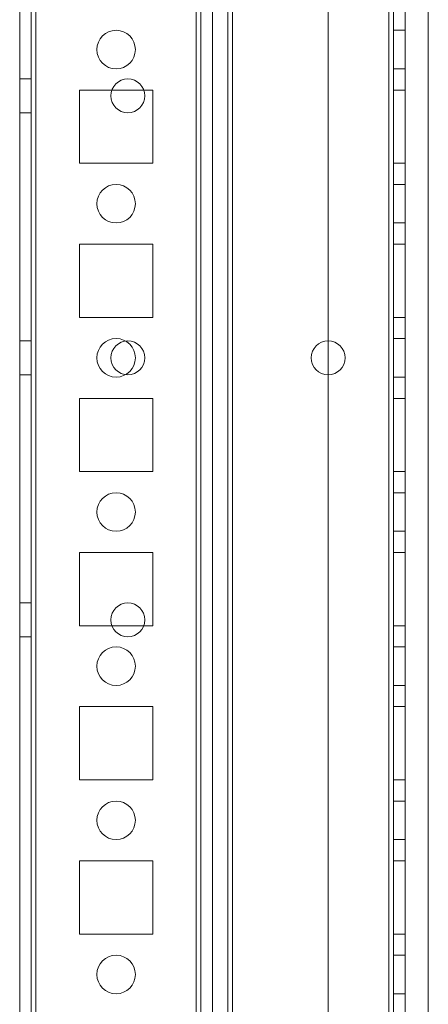
# Model space of a CAD drawing. Units: millimetres. Extents: x 63 to 8554, y 73 to 6065.
# Drawn here: x 3253 to 3306, y 2520 to 2647 of the extents above; entities that cross this region are included whole.
import ezdxf

# ---------------------------------------------------------------- set-up
doc = ezdxf.new("R2010")
doc.units = ezdxf.units.MM
doc.header["$LTSCALE"] = 5

msp = doc.modelspace()

# ---------------------------------------------------------------- linework, layer by layer
at = {"color": 7, "linetype": 'Continuous', "lineweight": 18}
for p, q in [((3252.98, 1796.4), (3252.99, 3410.7)), ((3252.98, 1796.4), (3252.99, 3410.7)), ((3254.49, 3410.7), (3254.48, 1796.4)), ((3254.49, 3410.7), (3254.48, 1796.4)), ((3255.08, 1796.4), (3255.09, 3410.7)), ((3255.09, 3410.7), (3255.08, 1796.4)), ((3255.08, 1796.4), (3255.09, 3410.7)), ((3252.98, 1843.55), (3252.99, 3363.55)), ((3252.99, 3363.55), (3252.98, 1843.55)), ((3254.49, 3363.55), (3254.48, 1843.55)), ((3254.48, 1843.55), (3254.49, 3363.55)), ((3255.08, 1843.55), (3255.09, 3363.55)), ((3255.09, 3363.55), (3255.08, 1843.55)), ((3255.09, 3363.55), (3255.08, 1843.55)), ((3275.88, 1843.55), (3275.89, 3363.55)), ((3275.89, 3363.55), (3275.88, 1843.55)), ((3275.89, 3363.55), (3275.88, 1843.55)), ((3276.49, 3363.55), (3276.48, 1843.55)), ((3276.49, 3363.55), (3276.48, 1843.55)), ((3276.49, 3363.55), (3276.48, 1843.55)), ((3277.99, 3363.55), (3277.98, 1843.55)), ((3277.98, 1843.55), (3277.99, 3363.55)), ((3277.99, 3363.55), (3277.98, 1843.55)), ((3292.99, 3363.55), (3292.98, 1843.55)), ((3292.99, 3363.55), (3292.98, 1843.55)), ((3292.99, 3363.55), (3292.98, 1843.55)), ((3300.89, 3363.55), (3300.88, 1843.55)), ((3300.88, 1843.55), (3300.89, 3363.55)), ((3300.89, 3363.55), (3300.88, 1843.55)), ((3300.88, 1843.55), (3300.89, 3363.55)), ((3300.89, 3363.55), (3300.88, 1843.55)), ((3301.48, 1843.55), (3301.49, 3363.55)), ((3301.48, 1843.55), (3301.49, 3363.55)), ((3301.49, 3363.55), (3301.48, 1843.55)), ((3302.99, 3363.55), (3302.98, 1843.55)), ((3302.99, 3363.55), (3302.98, 1843.55)), ((3302.98, 1843.55), (3302.99, 3363.55)), ((3277.99, 3343.88), (3277.98, 1848.31)), ((3279.99, 3343.88), (3279.98, 1848.31)), ((3277.98, 1849.66), (3277.99, 3342.46)), ((3279.98, 1849.66), (3279.99, 3342.46)), ((3280.58, 1848.31), (3280.59, 3342.75)), ((3280.58, 1849.66), (3280.59, 3342.46)), ((3305.98, 1848.31), (3305.99, 3317.35)), ((3302.99, 2646.05), (3301.49, 2646.05)), ((3302.99, 2646.05), (3301.49, 2646.05)), ((3301.49, 2641.05), (3301.49, 2646.05)), ((3301.49, 2646.05), (3301.49, 2641.05)), ((3302.99, 2641.05), (3302.99, 2646.05)), ((3302.99, 2641.05), (3302.99, 2646.05)), ((3262.99, 2643.55), (3262.99, 2643.55)), ((3267.99, 2643.55), (3267.99, 2643.55)), ((3301.49, 2641.05), (3302.99, 2641.05)), ((3301.49, 2641.05), (3302.99, 2641.05)), ((3254.49, 2639.75), (3252.99, 2639.75)), ((3254.49, 2639.75), (3252.99, 2639.75)), ((3252.99, 2635.35), (3252.99, 2639.75)), ((3252.99, 2635.35), (3252.99, 2639.75)), ((3254.49, 2635.35), (3254.49, 2639.75)), ((3254.49, 2635.35), (3254.49, 2639.75)), ((3260.74, 2638.3), (3260.74, 2628.8)), ((3260.74, 2638.3), (3260.74, 2638.3)), ((3260.74, 2638.3), (3260.74, 2628.8)), ((3270.24, 2638.3), (3260.74, 2638.3)), ((3270.24, 2638.3), (3260.74, 2638.3)), ((3270.24, 2638.3), (3260.74, 2638.3)), ((3260.74, 2638.3), (3260.74, 2628.8)), ((3270.24, 2628.8), (3270.24, 2638.3)), ((3270.24, 2638.3), (3270.24, 2638.3)), ((3270.24, 2628.8), (3270.24, 2638.3)), ((3270.24, 2628.8), (3270.24, 2638.3)), ((3301.49, 2638.3), (3302.99, 2638.3)), ((3301.49, 2638.3), (3302.99, 2638.3)), ((3301.49, 2638.3), (3301.49, 2638.3)), ((3301.49, 2638.3), (3301.49, 2628.8)), ((3301.49, 2628.8), (3301.49, 2638.3)), ((3301.49, 2638.3), (3301.49, 2628.8)), ((3301.49, 2638.3), (3302.99, 2638.3)), ((3302.99, 2638.3), (3302.99, 2628.8)), ((3302.99, 2628.8), (3302.99, 2638.3)), ((3302.99, 2638.3), (3302.99, 2638.3)), ((3302.99, 2638.3), (3302.99, 2628.8)), ((3264.81, 2637.55), (3264.81, 2637.55)), ((3269.21, 2637.55), (3269.21, 2637.55)), ((3252.99, 2635.35), (3254.49, 2635.35)), ((3252.99, 2635.35), (3254.49, 2635.35)), ((3260.74, 2628.8), (3270.24, 2628.8)), ((3260.74, 2628.8), (3260.74, 2628.8)), ((3260.74, 2628.8), (3270.24, 2628.8)), ((3260.74, 2628.8), (3270.24, 2628.8)), ((3270.24, 2628.8), (3270.24, 2628.8)), ((3301.49, 2628.8), (3302.99, 2628.8)), ((3301.49, 2628.8), (3302.99, 2628.8)), ((3301.49, 2628.8), (3301.49, 2628.8)), ((3301.49, 2628.8), (3302.99, 2628.8)), ((3302.99, 2628.8), (3302.99, 2628.8)), ((3302.99, 2626.05), (3301.49, 2626.05)), ((3302.99, 2626.05), (3301.49, 2626.05)), ((3301.49, 2621.05), (3301.49, 2626.05)), ((3301.49, 2626.05), (3301.49, 2621.05)), ((3302.99, 2621.05), (3302.99, 2626.05)), ((3302.99, 2621.05), (3302.99, 2626.05)), ((3262.99, 2623.55), (3262.99, 2623.55)), ((3267.99, 2623.55), (3267.99, 2623.55)), ((3301.49, 2621.05), (3302.99, 2621.05)), ((3301.49, 2621.05), (3302.99, 2621.05)), ((3260.74, 2618.3), (3260.74, 2608.8)), ((3260.74, 2618.3), (3260.74, 2608.8)), ((3260.74, 2618.3), (3260.74, 2618.3)), ((3270.24, 2618.3), (3260.74, 2618.3)), ((3270.24, 2618.3), (3260.74, 2618.3)), ((3270.24, 2618.3), (3260.74, 2618.3)), ((3260.74, 2618.3), (3260.74, 2608.8)), ((3270.24, 2618.3), (3270.24, 2618.3)), ((3270.24, 2608.8), (3270.24, 2618.3)), ((3270.24, 2608.8), (3270.24, 2618.3)), ((3270.24, 2608.8), (3270.24, 2618.3)), ((3301.49, 2618.3), (3302.99, 2618.3)), ((3301.49, 2618.3), (3302.99, 2618.3)), ((3301.49, 2618.3), (3301.49, 2618.3)), ((3301.49, 2618.3), (3301.49, 2608.8)), ((3301.49, 2608.8), (3301.49, 2618.3)), ((3301.49, 2618.3), (3301.49, 2608.8)), ((3301.49, 2618.3), (3302.99, 2618.3)), ((3302.99, 2618.3), (3302.99, 2618.3)), ((3302.99, 2608.8), (3302.99, 2618.3)), ((3302.99, 2618.3), (3302.99, 2608.8)), ((3302.99, 2618.3), (3302.99, 2608.8)), ((3260.74, 2608.8), (3260.74, 2608.8)), ((3260.74, 2608.8), (3270.24, 2608.8)), ((3260.74, 2608.8), (3270.24, 2608.8)), ((3260.74, 2608.8), (3270.24, 2608.8)), ((3270.24, 2608.8), (3270.24, 2608.8)), ((3301.49, 2608.8), (3302.99, 2608.8)), ((3301.49, 2608.8), (3302.99, 2608.8)), ((3301.49, 2608.8), (3301.49, 2608.8)), ((3301.49, 2608.8), (3302.99, 2608.8)), ((3302.99, 2608.8), (3302.99, 2608.8)), ((3254.49, 2605.75), (3252.99, 2605.75)), ((3254.49, 2605.75), (3252.99, 2605.75)), ((3254.49, 2605.75), (3252.99, 2605.75)), ((3254.49, 2605.75), (3252.99, 2605.75)), ((3252.99, 2601.35), (3252.99, 2605.75)), ((3252.99, 2601.35), (3252.99, 2605.75)), ((3252.99, 2601.35), (3252.99, 2605.75)), ((3252.99, 2601.35), (3252.99, 2605.75)), ((3254.49, 2601.35), (3254.49, 2605.75)), ((3254.49, 2601.35), (3254.49, 2605.75)), ((3254.49, 2601.35), (3254.49, 2605.75)), ((3254.49, 2601.35), (3254.49, 2605.75)), ((3302.99, 2606.05), (3301.49, 2606.05)), ((3302.99, 2606.05), (3301.49, 2606.05)), ((3301.49, 2601.05), (3301.49, 2606.05)), ((3301.49, 2606.05), (3301.49, 2601.05)), ((3302.99, 2601.05), (3302.99, 2606.05)), ((3302.99, 2601.05), (3302.99, 2606.05)), ((3262.99, 2603.55), (3262.99, 2603.55)), ((3264.81, 2603.55), (3264.81, 2603.55)), ((3267.99, 2603.55), (3267.99, 2603.55)), ((3269.21, 2603.55), (3269.21, 2603.55)), ((3290.79, 2603.55), (3290.79, 2603.55)), ((3295.19, 2603.55), (3295.19, 2603.55)), ((3252.99, 2601.35), (3254.49, 2601.35)), ((3252.99, 2601.35), (3254.49, 2601.35)), ((3252.99, 2601.35), (3254.49, 2601.35)), ((3252.99, 2601.35), (3254.49, 2601.35)), ((3301.49, 2601.05), (3302.99, 2601.05)), ((3301.49, 2601.05), (3302.99, 2601.05)), ((3260.74, 2598.3), (3260.74, 2588.8)), ((3260.74, 2598.3), (3260.74, 2598.3)), ((3260.74, 2598.3), (3260.74, 2588.8)), ((3270.24, 2598.3), (3260.74, 2598.3)), ((3270.24, 2598.3), (3260.74, 2598.3)), ((3270.24, 2598.3), (3260.74, 2598.3)), ((3260.74, 2598.3), (3260.74, 2588.8)), ((3270.24, 2588.8), (3270.24, 2598.3)), ((3270.24, 2588.8), (3270.24, 2598.3)), ((3270.24, 2598.3), (3270.24, 2598.3)), ((3270.24, 2588.8), (3270.24, 2598.3)), ((3301.49, 2598.3), (3302.99, 2598.3)), ((3301.49, 2598.3), (3302.99, 2598.3)), ((3301.49, 2598.3), (3301.49, 2598.3)), ((3301.49, 2598.3), (3301.49, 2588.8)), ((3301.49, 2588.8), (3301.49, 2598.3)), ((3301.49, 2598.3), (3301.49, 2588.8)), ((3301.49, 2598.3), (3302.99, 2598.3)), ((3302.99, 2598.3), (3302.99, 2598.3)), ((3302.99, 2598.3), (3302.99, 2588.8)), ((3302.99, 2588.8), (3302.99, 2598.3)), ((3302.99, 2598.3), (3302.99, 2588.8)), ((3260.74, 2588.8), (3260.74, 2588.8)), ((3260.74, 2588.8), (3270.24, 2588.8)), ((3260.74, 2588.8), (3270.24, 2588.8)), ((3260.74, 2588.8), (3270.24, 2588.8)), ((3270.24, 2588.8), (3270.24, 2588.8)), ((3301.49, 2588.8), (3301.49, 2588.8)), ((3301.49, 2588.8), (3302.99, 2588.8)), ((3301.49, 2588.8), (3302.99, 2588.8)), ((3301.49, 2588.8), (3302.99, 2588.8)), ((3302.99, 2588.8), (3302.99, 2588.8)), ((3302.99, 2586.05), (3301.49, 2586.05)), ((3302.99, 2586.05), (3301.49, 2586.05)), ((3301.49, 2581.05), (3301.49, 2586.05)), ((3301.49, 2586.05), (3301.49, 2581.05)), ((3302.99, 2581.05), (3302.99, 2586.05)), ((3302.99, 2581.05), (3302.99, 2586.05)), ((3262.99, 2583.55), (3262.99, 2583.55)), ((3267.99, 2583.55), (3267.99, 2583.55)), ((3301.49, 2581.05), (3302.99, 2581.05)), ((3301.49, 2581.05), (3302.99, 2581.05)), ((3260.74, 2578.3), (3260.74, 2568.8)), ((3260.74, 2578.3), (3260.74, 2568.8)), ((3260.74, 2578.3), (3260.74, 2578.3)), ((3270.24, 2578.3), (3260.74, 2578.3)), ((3270.24, 2578.3), (3260.74, 2578.3)), ((3270.24, 2578.3), (3260.74, 2578.3)), ((3260.74, 2578.3), (3260.74, 2568.8)), ((3270.24, 2578.3), (3270.24, 2578.3)), ((3270.24, 2568.8), (3270.24, 2578.3)), ((3270.24, 2568.8), (3270.24, 2578.3)), ((3270.24, 2568.8), (3270.24, 2578.3)), ((3301.49, 2578.3), (3302.99, 2578.3)), ((3301.49, 2578.3), (3301.49, 2578.3)), ((3301.49, 2578.3), (3301.49, 2568.8)), ((3301.49, 2568.8), (3301.49, 2578.3)), ((3301.49, 2578.3), (3302.99, 2578.3)), ((3301.49, 2578.3), (3301.49, 2568.8)), ((3301.49, 2578.3), (3302.99, 2578.3)), ((3302.99, 2578.3), (3302.99, 2578.3)), ((3302.99, 2578.3), (3302.99, 2568.8)), ((3302.99, 2568.8), (3302.99, 2578.3)), ((3302.99, 2578.3), (3302.99, 2568.8)), ((3254.49, 2571.75), (3252.99, 2571.75)), ((3254.49, 2571.75), (3252.99, 2571.75)), ((3252.99, 2567.35), (3252.99, 2571.75)), ((3252.99, 2567.35), (3252.99, 2571.75)), ((3254.49, 2567.35), (3254.49, 2571.75)), ((3254.49, 2567.35), (3254.49, 2571.75)), ((3264.81, 2569.55), (3264.81, 2569.55)), ((3269.21, 2569.55), (3269.21, 2569.55)), ((3260.74, 2568.8), (3260.74, 2568.8)), ((3260.74, 2568.8), (3270.24, 2568.8)), ((3260.74, 2568.8), (3270.24, 2568.8)), ((3260.74, 2568.8), (3270.24, 2568.8)), ((3270.24, 2568.8), (3270.24, 2568.8)), ((3301.49, 2568.8), (3302.99, 2568.8)), ((3301.49, 2568.8), (3302.99, 2568.8)), ((3301.49, 2568.8), (3301.49, 2568.8)), ((3301.49, 2568.8), (3302.99, 2568.8)), ((3302.99, 2568.8), (3302.99, 2568.8)), ((3252.99, 2567.35), (3254.49, 2567.35)), ((3252.99, 2567.35), (3254.49, 2567.35)), ((3302.99, 2566.05), (3301.49, 2566.05)), ((3302.99, 2566.05), (3301.49, 2566.05)), ((3301.49, 2561.05), (3301.49, 2566.05)), ((3301.49, 2566.05), (3301.49, 2561.05)), ((3302.99, 2561.05), (3302.99, 2566.05)), ((3302.99, 2561.05), (3302.99, 2566.05)), ((3262.99, 2563.55), (3262.99, 2563.55)), ((3267.99, 2563.55), (3267.99, 2563.55)), ((3301.49, 2561.05), (3302.99, 2561.05)), ((3301.49, 2561.05), (3302.99, 2561.05)), ((3260.74, 2558.3), (3260.74, 2548.8)), ((3260.74, 2558.3), (3260.74, 2548.8)), ((3270.24, 2558.3), (3260.74, 2558.3)), ((3260.74, 2558.3), (3260.74, 2558.3)), ((3270.24, 2558.3), (3260.74, 2558.3)), ((3270.24, 2558.3), (3260.74, 2558.3)), ((3260.74, 2558.3), (3260.74, 2548.8)), ((3270.24, 2548.8), (3270.24, 2558.3)), ((3270.24, 2548.8), (3270.24, 2558.3)), ((3270.24, 2558.3), (3270.24, 2558.3)), ((3270.24, 2548.8), (3270.24, 2558.3)), ((3301.49, 2558.3), (3302.99, 2558.3)), ((3301.49, 2548.8), (3301.49, 2558.3)), ((3301.49, 2558.3), (3302.99, 2558.3)), ((3301.49, 2558.3), (3301.49, 2558.3)), ((3301.49, 2558.3), (3301.49, 2548.8)), ((3301.49, 2558.3), (3301.49, 2548.8)), ((3301.49, 2558.3), (3302.99, 2558.3)), ((3302.99, 2558.3), (3302.99, 2558.3)), ((3302.99, 2558.3), (3302.99, 2548.8)), ((3302.99, 2548.8), (3302.99, 2558.3)), ((3302.99, 2558.3), (3302.99, 2548.8)), ((3260.74, 2548.8), (3260.74, 2548.8)), ((3260.74, 2548.8), (3270.24, 2548.8)), ((3260.74, 2548.8), (3270.24, 2548.8)), ((3260.74, 2548.8), (3270.24, 2548.8)), ((3270.24, 2548.8), (3270.24, 2548.8)), ((3301.49, 2548.8), (3302.99, 2548.8)), ((3301.49, 2548.8), (3302.99, 2548.8)), ((3301.49, 2548.8), (3301.49, 2548.8)), ((3301.49, 2548.8), (3302.99, 2548.8)), ((3302.99, 2548.8), (3302.99, 2548.8)), ((3302.99, 2546.05), (3301.49, 2546.05)), ((3302.99, 2546.05), (3301.49, 2546.05)), ((3301.49, 2541.05), (3301.49, 2546.05)), ((3301.49, 2546.05), (3301.49, 2541.05)), ((3302.99, 2541.05), (3302.99, 2546.05)), ((3302.99, 2541.05), (3302.99, 2546.05)), ((3262.99, 2543.55), (3262.99, 2543.55)), ((3267.99, 2543.55), (3267.99, 2543.55)), ((3301.49, 2541.05), (3302.99, 2541.05)), ((3301.49, 2541.05), (3302.99, 2541.05)), ((3260.74, 2538.3), (3260.74, 2528.8)), ((3260.74, 2538.3), (3260.74, 2528.8)), ((3260.74, 2538.3), (3260.74, 2538.3)), ((3270.24, 2538.3), (3260.74, 2538.3)), ((3270.24, 2538.3), (3260.74, 2538.3)), ((3270.24, 2538.3), (3260.74, 2538.3)), ((3260.74, 2538.3), (3260.74, 2528.8)), ((3270.24, 2538.3), (3270.24, 2538.3)), ((3270.24, 2528.8), (3270.24, 2538.3)), ((3270.24, 2528.8), (3270.24, 2538.3)), ((3270.24, 2528.8), (3270.24, 2538.3)), ((3301.49, 2538.3), (3302.99, 2538.3)), ((3301.49, 2528.8), (3301.49, 2538.3)), ((3301.49, 2538.3), (3301.49, 2538.3)), ((3301.49, 2538.3), (3302.99, 2538.3)), ((3301.49, 2538.3), (3301.49, 2528.8)), ((3301.49, 2538.3), (3301.49, 2528.8)), ((3301.49, 2538.3), (3302.99, 2538.3)), ((3302.99, 2538.3), (3302.99, 2538.3)), ((3302.99, 2528.8), (3302.99, 2538.3)), ((3302.99, 2538.3), (3302.99, 2528.8)), ((3302.99, 2528.8), (3302.99, 2538.3)), ((3260.74, 2528.8), (3260.74, 2528.8)), ((3260.74, 2528.8), (3270.24, 2528.8)), ((3260.74, 2528.8), (3270.24, 2528.8)), ((3260.74, 2528.8), (3270.24, 2528.8)), ((3270.24, 2528.8), (3270.24, 2528.8)), ((3301.49, 2528.8), (3302.99, 2528.8)), ((3301.49, 2528.8), (3302.99, 2528.8)), ((3301.49, 2528.8), (3301.49, 2528.8)), ((3301.49, 2528.8), (3302.99, 2528.8)), ((3302.99, 2528.8), (3302.99, 2528.8)), ((3302.99, 2526.05), (3301.49, 2526.05)), ((3302.99, 2526.05), (3301.49, 2526.05)), ((3301.49, 2521.05), (3301.49, 2526.05)), ((3301.49, 2526.05), (3301.49, 2521.05)), ((3302.99, 2521.05), (3302.99, 2526.05)), ((3302.99, 2521.05), (3302.99, 2526.05)), ((3262.99, 2523.55), (3262.99, 2523.55)), ((3267.99, 2523.55), (3267.99, 2523.55)), ((3301.49, 2521.05), (3302.99, 2521.05)), ((3301.49, 2521.05), (3302.99, 2521.05))]:
    msp.add_line(p, q, dxfattribs=at)
for centre, radius in [((3265.49, 2643.55), 2.5), ((3265.49, 2643.55), 2.5), ((3265.49, 2643.55), 2.5), ((3265.49, 2643.55), 2.5), ((3267.01, 2637.55), 2.2), ((3267.01, 2637.55), 2.2), ((3267.01, 2637.55), 2.2), ((3267.01, 2637.55), 2.2), ((3265.49, 2623.55), 2.5), ((3265.49, 2623.55), 2.5), ((3265.49, 2623.55), 2.5), ((3265.49, 2623.55), 2.5), ((3265.49, 2603.55), 2.5), ((3265.49, 2603.55), 2.5), ((3265.49, 2603.55), 2.5), ((3265.49, 2603.55), 2.5), ((3267.01, 2603.55), 2.2), ((3267.01, 2603.55), 2.2), ((3267.01, 2603.55), 2.2), ((3267.01, 2603.55), 2.2), ((3292.99, 2603.55), 2.2), ((3292.99, 2603.55), 2.2), ((3292.99, 2603.55), 2.2), ((3292.99, 2603.55), 2.2), ((3265.49, 2583.55), 2.5), ((3265.49, 2583.55), 2.5), ((3265.49, 2583.55), 2.5), ((3265.49, 2583.55), 2.5), ((3267.01, 2569.55), 2.2), ((3267.01, 2569.55), 2.2), ((3267.01, 2569.55), 2.2), ((3267.01, 2569.55), 2.2), ((3265.49, 2563.55), 2.5), ((3265.49, 2563.55), 2.5), ((3265.49, 2563.55), 2.5), ((3265.49, 2563.55), 2.5), ((3265.49, 2543.55), 2.5), ((3265.49, 2543.55), 2.5), ((3265.49, 2543.55), 2.5), ((3265.49, 2543.55), 2.5), ((3265.49, 2523.55), 2.5), ((3265.49, 2523.55), 2.5), ((3265.49, 2523.55), 2.5), ((3265.49, 2523.55), 2.5)]:
    msp.add_circle(centre, radius, dxfattribs=at)

doc.saveas('drawing.dxf')
